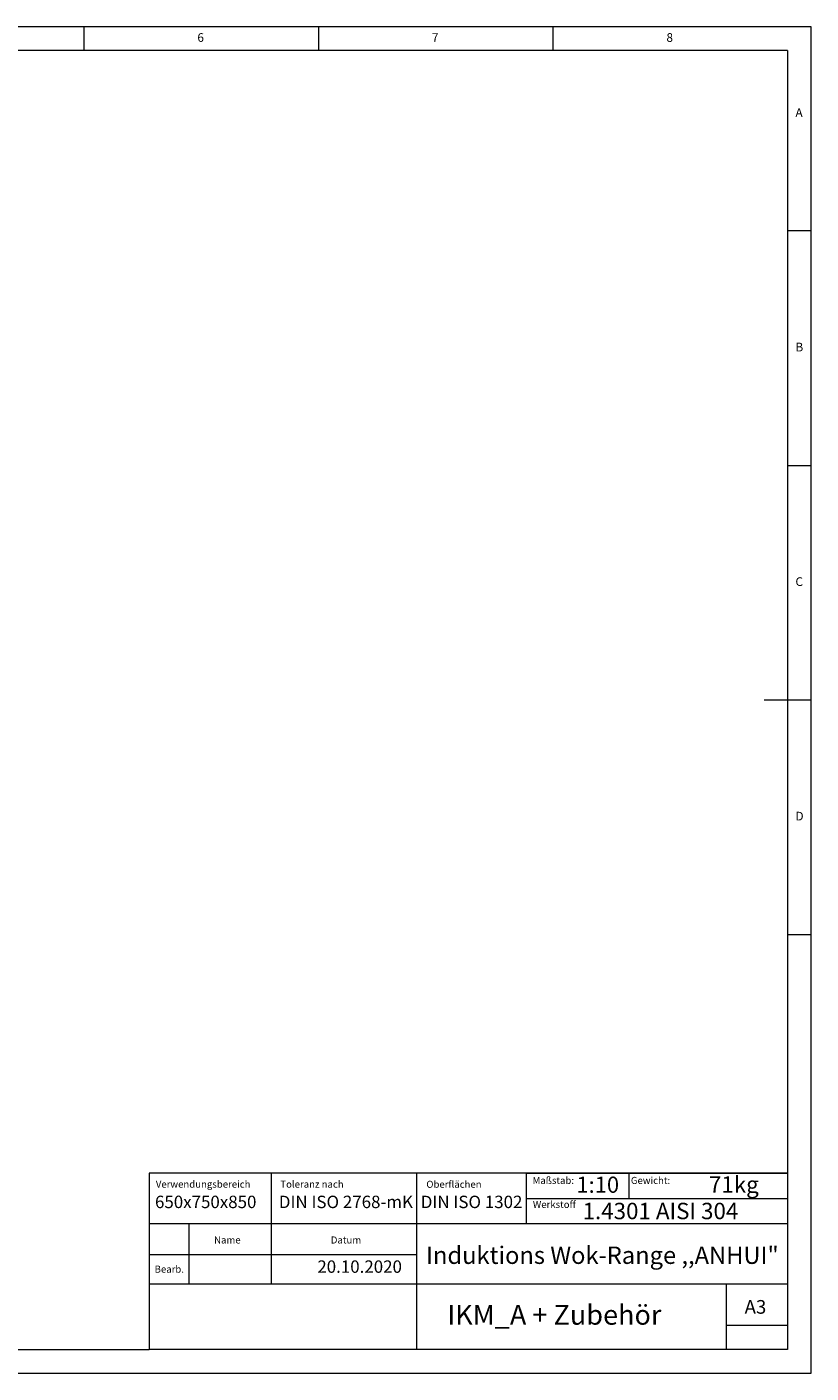
# Paper-space layout 'Blatt3' of a CAD drawing. Units: millimetres. Extents: x 5 to 415, y 5 to 292.
# Drawn here: x 248 to 415, y 5 to 292 of the extents above; entities that cross this region are included whole.
import ezdxf

# ---------------------------------------------------------------- set-up
doc = ezdxf.new("R2010")
doc.units = ezdxf.units.MM
doc.layers.add('BEMAßUNG', color=96, linetype='Continuous')
doc.styles.add('SLDTEXTSTYLE0', font='TXT', dxfattribs={"width": 0.75})

psp = doc.layouts.new('Blatt3')

# ---------------------------------------------------------------- linework, layer by layer
at = {"color": 7, "linetype": 'Continuous', "lineweight": 0}
for p, q in [((415, 292), (5, 292)), ((260, 287), (260, 292)), ((310, 292), (310, 287)), ((360, 287), (360, 292)), ((415, 5), (415, 292)), ((410, 287), (10, 287)), ((410, 287), (410, 47.5876)), ((415, 248.5), (410, 248.5)), ((410, 198.5), (415, 198.5)), ((415, 148.5), (405, 148.5)), ((410, 98.5), (415, 98.5)), ((410, 47.5876), (273.8785, 47.5876)), ((273.8785, 47.5876), (273.8785, 10)), ((299.9666, 24.0416), (299.9666, 47.5876)), ((330.9145, 47.5876), (330.9145, 36.8863)), ((354.275, 47.5876), (354.275, 36.8863)), ((354.275, 47.5876), (410, 47.5876)), ((376.1468, 47.5876), (376.1468, 42.237)), ((410, 47.5876), (410, 10)), ((354.275, 42.237), (410, 42.237)), ((273.8785, 36.8863), (410, 36.8863)), ((282.3631, 36.8863), (282.3631, 24.0416)), ((330.9145, 36.8863), (330.9145, 10)), ((273.8785, 30.2789), (330.9145, 30.2789)), ((273.8785, 24.0416), (410, 24.0416)), ((396.8676, 24.0416), (396.8676, 10)), ((396.8676, 15.1866), (410, 15.1866)), ((10, 10), (273.8785, 10)), ((410, 10), (273.8785, 10)), ((5, 5), (415, 5))]:
    psp.add_line(p, q, dxfattribs=at)

# ---------------------------------------------------------------- texts
at = {"color": 7, "linetype": 'Continuous', "lineweight": 0, "attachment_point": 1, "style": 'SLDTEXTSTYLE0'}
for s, insert, char_height in [('6', (284.1667, 290.668), 1.8521), ('6', (284.1667, 290.668), 1.8521), ('7', (334.1667, 290.668), 1.8521), ('7', (334.1667, 290.668), 1.8521), ('8', (384.1667, 290.668), 1.8521), ('8', (384.1667, 290.668), 1.8521), ('A', (411.6667, 274.668), 1.8521), ('A', (411.6667, 274.668), 1.8521), ('B', (411.6667, 224.668), 1.8521), ('B', (411.6667, 224.668), 1.8521), ('C', (411.6667, 174.668), 1.8521), ('C', (411.6667, 174.668), 1.8521), ('D', (411.6667, 124.668), 1.8521), ('D', (411.6667, 124.668), 1.8521), ('Verwendungsbereich', (275.3056, 46.0215), 1.5), ('Toleranz nach', (301.8538, 46.0215), 1.5), ('Oberflächen', (332.9789, 45.9986), 1.5), ('Maßstab:', (355.6171, 46.8227), 1.5), ('1:10', (364.9589, 46.879), 3.43958), ('Gewicht:', (376.5844, 46.8227), 1.5), ('71kg', (393.2219, 46.9439), 3.5), ('650x750x850', (275.1283, 42.8172), 2.645833), ('DIN ISO 2768-mK', (301.5269, 42.8172), 2.645833), ('DIN ISO 1302', (331.7894, 42.8172), 2.645833), ('Werkstoff', (355.6862, 41.7026), 1.5), ('Name', (287.723, 34.1245), 1.5), ('Datum', (312.6198, 34.1245), 1.5), ('20.10.2020', (309.7398, 29.0208), 2.64583), ('Bearb.', (275.0513, 27.9047), 1.4986), ('A3', (400.831, 20.5669), 2.91042), ('IKM_A + Zubehör', (337.4453, 19.539), 4.233333)]:
    psp.add_mtext(s, dxfattribs=dict(at, insert=insert, char_height=char_height))
at = {"layer": 'BEMAßUNG', "attachment_point": 1, "style": 'SLDTEXTSTYLE0'}
for s, insert, char_height in [('1.4301 AISI 304', (366.2784, 41.3049), 3.5), ('Induktions Wok-Range ,,ANHUI"', (332.9115, 31.9771), 3.704167)]:
    psp.add_mtext(s, dxfattribs=dict(at, insert=insert, char_height=char_height))

doc.saveas('drawing.dxf')
